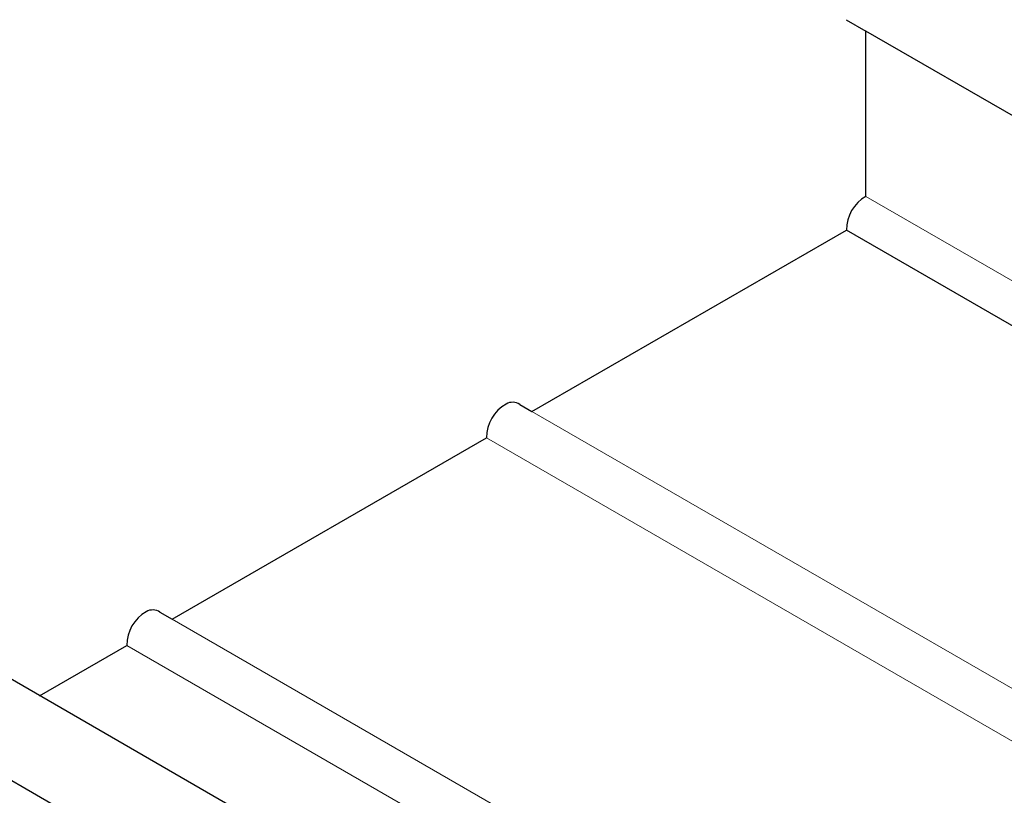
# Model space of a CAD drawing. Units: inches. Extents: x 0 to 928258969840, y -126676370601 to 737228041982.
# Drawn here: x 36284 to 36290, y 11858 to 11862 of the extents above; entities that cross this region are included whole.
import ezdxf
from ezdxf import colors
from ezdxf.entities.mleader import LeaderData, LeaderLine
from ezdxf.math import Vec2, Vec3

# ---------------------------------------------------------------- set-up
doc = ezdxf.new("R2010")
doc.units = ezdxf.units.IN
doc.header["$MEASUREMENT"] = 0
doc.layers.add('BEMO PANEL', color=4, linetype='Continuous')
doc.layers.add('NOTES', color=190, linetype='Continuous')
doc.styles.add('(1) 1in_1in', font='arial.ttf', dxfattribs={"height": 0.125})
doc.styles.add('(4) 3in_1ft', font='arial.ttf', dxfattribs={"height": 0.5})

msp = doc.modelspace()

# ---------------------------------------------------------------- linework, layer by layer
at = {"layer": 'BEMO PANEL', "lineweight": 30}
for p, q in [((36289.08298, 11862.37019), (36289.19752, 11862.30406)), ((36289.19752, 11861.34065), (36289.19752, 11862.30406)), ((36287.2528, 11860.08689), (36289.08408, 11861.14417)), ((36287.18205, 11860.12773), (36287.2528, 11860.08689)), ((36285.15704, 11858.8769), (36286.98832, 11859.93419)), ((36289.92551, 11855.23236), (36283.08476, 11859.18187)), ((36285.08629, 11858.91774), (36285.15704, 11858.8769)), ((36284.38501, 11858.43117), (36284.89255, 11858.7242))]:
    msp.add_line(p, q, dxfattribs=at)
at = {"layer": 'BEMO PANEL'}
for p, q in [((36295.93001, 11858.41705), (36289.19752, 11862.30406)), ((36295.94623, 11857.18231), (36289.08408, 11861.14417)), ((36289.65899, 11854.79648), (36282.9265, 11858.68349))]:
    msp.add_line(p, q, dxfattribs=at)
at = {"layer": 'BEMO PANEL', "lineweight": 0}
for p, q in [((36296.05967, 11857.37879), (36289.19752, 11861.34065)), ((36294.03466, 11856.17138), (36287.2528, 11860.08689)), ((36293.85047, 11855.97232), (36286.98832, 11859.93419)), ((36291.93889, 11854.96139), (36285.15704, 11858.8769)), ((36291.7547, 11854.76233), (36284.89255, 11858.7242))]:
    msp.add_line(p, q, dxfattribs=at)
at = {"layer": 'BEMO PANEL', "lineweight": 30}
for centre, radius, start, end in [((36289.31095, 11861.14417), 0.22687, 120, 180), ((36287.21519, 11859.93419), 0.22687, 120, 180), ((36287.13956, 11860.06517), 0.07562, 55.821645, 120), ((36285.0438, 11858.85518), 0.07562, 55.821645, 120), ((36285.11943, 11858.7242), 0.22687, 120, 180)]:
    msp.add_arc(centre, radius, start, end, dxfattribs=at)

# ---------------------------------------------------------------- leaders
at = {"layer": 'NOTES', "lineweight": 0}
ml = msp.add_multileader_mtext('Standard', dxfattribs=at)
ml.set_content('PER CALCS.\\P(SEE ROOF PLAN)', color=256, style='(4) 3in_1ft')
ml.set_leader_properties(color=256, lineweight=0)
ml.build(insert=Vec2(0, 0))
ml.multileader.update_dxf_attribs({"text_left_attachment_type": 2, "text_right_attachment_type": 2, "dogleg_length": 0.5, "arrow_head_size": 0.5})
ctx = ml.context
ctx.base_point, ctx.char_height, ctx.arrow_head_size, ctx.landing_gap_size, ctx.plane_origin = Vec3(36345.01479, 11910.27209), 0.5, 0.5, 0.28125, Vec3(36330.40676, 11907.77407)
ctx.left_attachment, ctx.right_attachment, ctx.text_align_type = 2, 2, 2
notes = []
notes.append((ctx, [(0, (0, 0, 0), (0, 0), (1, 0), 1, [])]))
ctx.mtext.insert, ctx.mtext.width, ctx.mtext.alignment, ctx.mtext.flow_direction = Vec3(36351.32197, 11911.02096), 6.3409485, 3, 5
ml = msp.add_multileader_mtext('Standard', dxfattribs=at)
ml.set_content('5c', color=256, style='(4) 3in_1ft')
ml.set_leader_properties(color=256, lineweight=0)
ml.build(insert=Vec2(0, 0))
ml.multileader.update_dxf_attribs({"text_left_attachment_type": 2, "text_right_attachment_type": 2, "dogleg_length": 0.5, "arrow_head_size": 0.5})
ctx = ml.context
ctx.base_point, ctx.char_height, ctx.arrow_head_size, ctx.landing_gap_size, ctx.plane_origin = Vec3(36351.95071, 11910.34443), 0.5, 0.5, 0.28125, Vec3(36353.01321, 11907.35181)
ctx.left_attachment, ctx.right_attachment, ctx.text_align_type = 2, 2, 2
notes.append((ctx, [(0, (0, 0, 0), (0, 0), (1, 0), 1, [])]))
ctx.mtext.insert, ctx.mtext.alignment, ctx.mtext.flow_direction = Vec3(36352.93421, 11910.59869), 3, 5
at = {"layer": 'NOTES'}
ml = msp.add_multileader_mtext('Standard', dxfattribs=at)
ml.set_content('{\\Q0;BEMO ROOF\\PPANEL SYSTEM}', color=256, style='(1) 1in_1in')
ml.set_leader_properties(color=256, lineweight=0)
ml.build(insert=Vec2(0, 0))
ml.multileader.update_dxf_attribs({"text_left_attachment_type": 2, "text_right_attachment_type": 2, "dogleg_length": 0.125, "arrow_head_size": 0.5})
ctx = ml.context
ctx.base_point, ctx.char_height, ctx.arrow_head_size, ctx.landing_gap_size, ctx.plane_origin = Vec3(36285.31965, 11864.6619), 0.5, 0.5, 0.375, Vec3(36294.11517, 11861.40714)
ctx.left_attachment, ctx.right_attachment, ctx.text_align_type = 2, 2, 2
notes.append((ctx, [(0, (1, 1, 0), (36291.81965, 11864.6619), (-1, 0), 0.5, [(0, [(36291.81965, 11861.37993)], 0, [])])]))
ctx.mtext.insert, ctx.mtext.width, ctx.mtext.alignment, ctx.mtext.flow_direction = Vec3(36290.94465, 11865.34153), 5.685276, 3, 5
for ctx, leaders in notes:
    for number, flags, end, landing, length, lines in leaders:
        leader = LeaderData()
        leader.index, (leader.has_last_leader_line, leader.has_dogleg_vector, leader.attachment_direction) = number, flags
        leader.last_leader_point, leader.dogleg_vector, leader.dogleg_length = Vec3(end), Vec3(landing), length
        for number, points, colour, breaks in lines:
            line = LeaderLine()
            line.index, line.vertices, line.color, line.breaks = number, Vec3.list(points), colors.encode_raw_color(colour), breaks
            leader.lines.append(line)
        ctx.leaders.append(leader)

doc.saveas('drawing.dxf')
